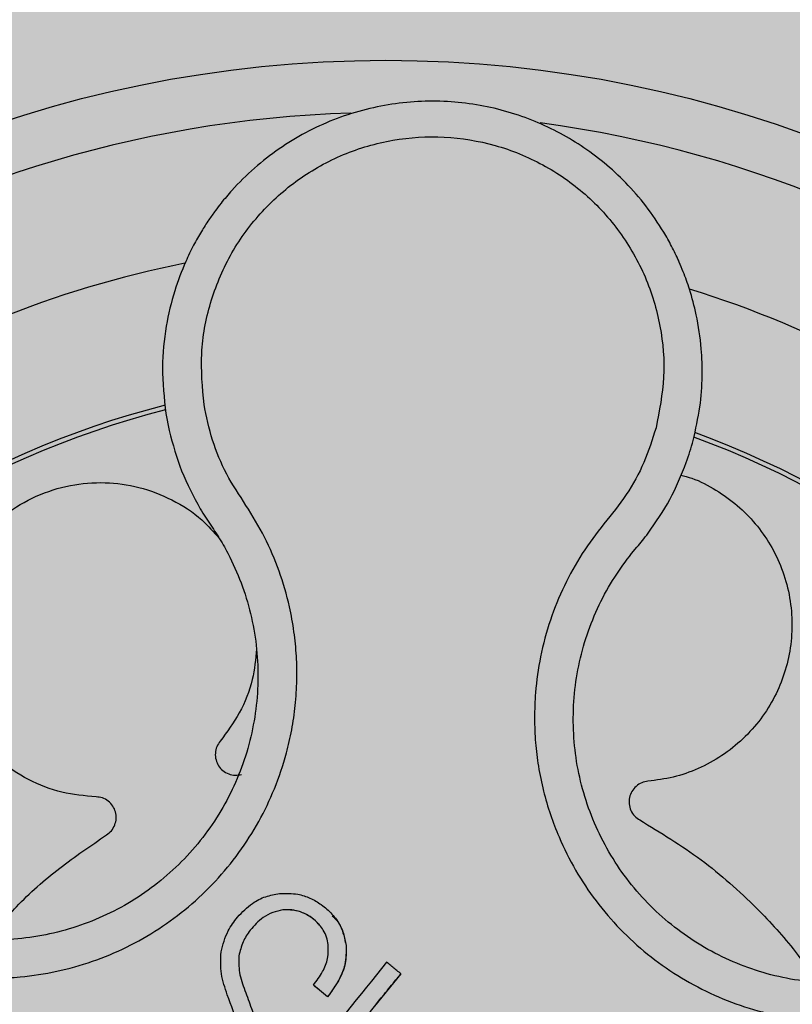
# Model space of a CAD drawing. Units: inches. Extents: x 709 to 829, y 227 to 250.
# Drawn here: x 755 to 755, y 246 to 246 of the extents above; entities that cross this region are included whole.
import ezdxf

# ---------------------------------------------------------------- set-up
doc = ezdxf.new("R2010")
doc.units = ezdxf.units.IN
doc.header["$MEASUREMENT"] = 0
doc.layers.add('.Operis_HACH', color=255, linetype='Continuous')
doc.layers.add('.Operis_MOBI', color=1, linetype='Continuous')

# ---------------------------------------------------------------- blocks, each defined once
blk = doc.blocks.new('MDLV1216D')
at = {"layer": '.Operis_HACH', "true_color": 0xeaecd4}
h = blk.add_hatch(color=254, dxfattribs=at)
h.dxf.hatch_style = 1
edge = h.paths.add_edge_path()
edge.add_line((0.5999999999985448, 0), (0, 0))
edge.add_line((0, 0), (0, 1.099999999999909))
edge.add_arc((0.8000000000029104, -1.887767887493737), 3.093017450571998, 75.01019889880729, 104.98980110132291, ccw=False)
edge.add_line((1.599999999998545, 1.099999999999909), (1.599999999998545, 0.5))
edge.add_line((1.599999999998545, 0.5), (0.8600000000005821, 0.5))
edge.add_arc((0.8599999999933061, 0.239999999999327), 0.260000000000673, 89.99999999839662, 179.9999999997996)
edge.add_line((0.5999999999985448, 0.2400000000002365), (0.5999999999985448, 0))
at = {"layer": '.Operis_HACH', "true_color": 0x939598}
h = blk.add_hatch(color=252, dxfattribs=at)
h.dxf.hatch_style = 1
edge = h.paths.add_edge_path()
edge.add_arc((0.1400315403952845, 0.1399999893028507), 0.046499256, 141.0730578275762, 501.0730578275762)
at = {"layer": '.Operis_MOBI'}
for p, q in [((0.1316285051070736, 0.1730125524377399), (0.131754967274901, 0.1723557968539353)), ((0.1494257930462481, 0.1676642063580402), (0.1496283850210602, 0.1679077163475995)), ((0.1360982547630556, 0.1540549002570515), (0.1360982351106941, 0.1540549230894612)), ((0.1385138614568859, 0.1526931037583381), (0.1385138421828742, 0.1526931257408251)), ((0.1344197851212812, 0.1522984312791777), (0.1344197654907475, 0.1522984541238657)), ((0.1406069811200723, 0.1516158991489647), (0.1406069620497874, 0.1516159212264938)), ((0.1372660828128573, 0.1511775227108956), (0.1372660631532199, 0.1511775455433053)), ((0.1378077600893448, 0.1507397974305604), (0.137266080986592, 0.1511775239355302)), ((0.1346498714701738, 0.1509789418137188), (0.13464985221799, 0.1509789638080292)), ((0.1378077625122387, 0.1507397954515), (0.1378077428526012, 0.150739818283455))]:
    blk.add_line(p, q, dxfattribs=at)
at = {"layer": '.Operis_MOBI', "flags": 128}
blk.add_lwpolyline([(0.1406069640943315, 0.1516158813269612), (0.1406051964804647, 0.151612026044404), (0.1406006175748189, 0.1516063737199147), (0.1396045673463959, 0.1503739332679288)], dxfattribs=at)
at = {"layer": '.Operis_MOBI'}
blk.add_circle((0.1400315403952845, 0.1399999893028507), 0.046499256, dxfattribs=at)
for centre, radius, start, end in [((0.1400315403952845, 0.1399999893028507), 0.04449928800000001, 91.72523269076436, 154.2425817580715), ((0.1400315403952845, 0.1399999893028507), 0.04449928800000004, 19.77744936098675, 82.37966217272621), ((0.1400315403952845, 0.1399999893033055), 0.0395, 101.2001273523675, 144.9170974206226), ((0.1400315403952845, 0.1399999893028507), 0.0395, 29.19995424664762, 72.91710136534033), ((0.1400315403952845, 0.1399999893028507), 0.03437398736321753, 104.1918764391194, 141.9132419225119), ((0.1400315403952845, 0.1399999893028507), 0.03419945280000002, 104.241374856965, 141.860422796129), ((0.1400315403952845, 0.1399999893028507), 0.03437398736321753, 32.23025906708413, 69.90531587262225), ((0.1400315403952845, 0.1399999893028507), 0.03419945280000005, 32.26505141681827, 69.86286771748084)]:
    blk.add_arc(centre, radius, start, end, dxfattribs=at)
for points, knots in [([(0.1517739300616086, 0.171977430361494), (0.1518711344106123, 0.1724048593082443), (0.1520555693496135, 0.1732158603931566), (0.1521367629684391, 0.1743956869436261), (0.1521005393587984, 0.1755746285439272), (0.1519355903656106, 0.1766877937780009), (0.1516763767576776, 0.1776647337605937), (0.1514392255485291, 0.1783303603892819), (0.151292762675439, 0.1786794314716644), (0.1512349491240457, 0.1788104412030407), (0.151231202748022, 0.1788187990405277), (0.15123090956331, 0.1788194615132852), (0.1512303216077271, 0.1788207855211112), (0.1512284659256693, 0.1788249428168456), (0.1512052799225785, 0.1788770121643211), (0.1511383848555852, 0.1790237332456854), (0.1509792298966204, 0.1793528623370548), (0.1506375519747962, 0.1799842621780954), (0.1500817278356408, 0.1808232536773176), (0.1493226703314576, 0.1817224466881271), (0.1484974143531872, 0.1825032648916931), (0.1476251638814574, 0.1831658954906743), (0.1467071920778835, 0.183723082178858), (0.1457370790521963, 0.1841828323154004), (0.1447080388679751, 0.1845441376394774), (0.1436315476530581, 0.1847974684401379), (0.1425225165876327, 0.1849350678926385), (0.1413934612719459, 0.1849516104771283), (0.1402578071210883, 0.1848430755594563), (0.1391297650770866, 0.1846069640300811), (0.1380241613296675, 0.1842424078986369), (0.1369562630497967, 0.183750301785949), (0.1359415396873374, 0.1831333979175724), (0.1349955267942278, 0.1823964791560684), (0.1342695940547856, 0.1816804872764806), (0.1337942330865189, 0.1811187616372081), (0.1335032965289429, 0.1807391546276449), (0.1332511849177536, 0.1803828110164432), (0.1329700482747285, 0.1799435097523201), (0.1326714478200302, 0.179415405549662), (0.1323085449985228, 0.1786671190011475), (0.1319224458056851, 0.1776433157970132), (0.1316021585007547, 0.1762910923393974), (0.131443888269132, 0.1747115660891723), (0.1315646702350932, 0.1736000195301131), (0.1316285051070736, 0.1730125524377399)], [0, 0, 0, 0, 0.03583582737938848, 0.0679946809343019, 0.09647596314641434, 0.132287646914026, 0.159828803675499, 0.1790948387946928, 0.1900825480629321, 0.190806578314878, 0.1908150627629893, 0.1908319838916047, 0.1908658739501067, 0.1909336060167217, 0.1912045792547976, 0.1955302889468385, 0.2041293495423558, 0.2211166930501887, 0.2542425655326828, 0.286257856942367, 0.317163638655698, 0.3469607449154877, 0.3756501756368446, 0.4047933906471557, 0.4345448333004483, 0.4646086212617028, 0.4949860867252066, 0.5256788519806492, 0.5566883578539477, 0.5880160117855641, 0.6196631997640106, 0.6516313135069279, 0.6839216972429152, 0.716535643800595, 0.7494744448969836, 0.76711407780138, 0.7766990666128296, 0.7886029565103466, 0.8028257036070654, 0.8193673499308995, 0.8382278616640916, 0.8708561731139378, 0.9086956897261207, 0.9517444615682841, 1, 1, 1, 1]), ([(0.1330876253559836, 0.1733545806819166), (0.1330280957263312, 0.174004903975856), (0.1329088819184108, 0.1753072388464716), (0.1332761010489776, 0.1772522190735799), (0.1340287144412287, 0.1790758440311038), (0.1351832715226919, 0.1806840704207389), (0.1366571027319878, 0.1820048819085969), (0.1383905515176593, 0.1829643703217698), (0.140292117408535, 0.1835186341500048), (0.1422712277708342, 0.1836381718189841), (0.1442283531287103, 0.1833178712590779), (0.1460655157861765, 0.1825700599379161), (0.1476921284993296, 0.1814392285455142), (0.1490223237269674, 0.179974444223717), (0.1500061269762227, 0.1782566314350333), (0.1505711970021366, 0.1763651963360644), (0.1507361749681877, 0.1743912738825202), (0.1504835543455556, 0.1731079360815784), (0.1503574297748855, 0.1724672107652623)], [0, 0, 0, 0, 0.06224606218595446, 0.1246537192560934, 0.1871722766928184, 0.2497431970660793, 0.3122954690604693, 0.3748311128787245, 0.4373948028704385, 0.4998475385184561, 0.5625177148098278, 0.6250988609287147, 0.6876754042740971, 0.7501506058323117, 0.8127072288840191, 0.8753254346678279, 0.9377543852617856, 1, 1, 1, 1]), ([(0.1123442725511268, 0.1598535082962371), (0.1127244432354928, 0.1595809073519376), (0.1134849787777057, 0.1590355662287948), (0.1144590379699366, 0.158010356520208), (0.1152090147661511, 0.1568203137226192), (0.1160252038462204, 0.1556574512956104), (0.1169943658314878, 0.1546255430052952), (0.1180865803471534, 0.1537066694195346), (0.1192623875103891, 0.1529408146657261), (0.1204029643777176, 0.1523837943195758), (0.121432228537742, 0.1520033669553413), (0.1223404543925426, 0.1517501174757854), (0.1232636427812395, 0.1515699093433795), (0.1241987869580043, 0.1514642806055235), (0.125142845492519, 0.1514367056897754), (0.1262317781365709, 0.1514925548003703), (0.1274679757552803, 0.1516808846522508), (0.1288325919304043, 0.1520629406400076), (0.1301407188802841, 0.1526083686344464), (0.131373212512699, 0.1533074813251005), (0.1325113067214261, 0.1541523631344717), (0.1335403363700607, 0.1551287208480971), (0.1344417025029543, 0.1562237178891337), (0.1351973682976677, 0.1574100649600041), (0.1358106076295371, 0.1586863455149796), (0.1362082438354264, 0.1598684392556606), (0.136450872894784, 0.1609379463216101), (0.1365860823498224, 0.1618704718430308), (0.1366443404840538, 0.162811940399024), (0.1366277533379616, 0.1637542400358143), (0.1365362700744299, 0.1646900499440562), (0.1363367403973825, 0.1657810687634083), (0.1359785860549891, 0.1669988406833909), (0.1354269524090341, 0.1683019749148116), (0.1347004738781834, 0.1695092040940835), (0.1339162643271266, 0.1706754345609625), (0.1333734518193523, 0.1719810824156411), (0.1331828619076987, 0.1728969350147054), (0.1330876253559836, 0.1733545806819166)], [0, 0, 0, 0, 0.03110384376474213, 0.06222357417085943, 0.09330769709112652, 0.1245459557306453, 0.1565899540341194, 0.187145057959068, 0.2192914520040091, 0.2496469657803497, 0.2713402185396375, 0.2921607381791722, 0.3122500681038836, 0.333792852553764, 0.3546230654936696, 0.3749301961281985, 0.4061614011535695, 0.4374663871035663, 0.4688132260906365, 0.5000457207048756, 0.531324002028055, 0.5627021199430303, 0.5940111200690731, 0.6252795251090455, 0.6559036948623269, 0.6878641327999617, 0.7079182589841418, 0.7287254642799581, 0.7504272810232211, 0.7705531403576673, 0.7913250512088233, 0.8128811028485345, 0.8442210313229124, 0.8755619789304507, 0.9067058554867943, 0.9378008821308064, 0.968919499937029, 1, 1, 1, 1]), ([(0.131754967274901, 0.1723557968539353), (0.1318946179162594, 0.1718344392661493), (0.1321735705059837, 0.1707930259276509), (0.1326865655937581, 0.1698443830614451), (0.1329427425007452, 0.1693706545629539)], [0, 0, 0, 0, 0.5006250343235041, 1, 1, 1, 1]), ([(0.1503574299495085, 0.1724672149262005), (0.1502155630005291, 0.1720211279180148), (0.1499317858397262, 0.171128817888075), (0.1492572589922929, 0.1698849808299201), (0.148357057114481, 0.1688054472547265), (0.1475123448763043, 0.1676800501745674), (0.1468293136567809, 0.1664425363037481), (0.1462892794588697, 0.1651209719816507), (0.1459229844695074, 0.1637503435999861), (0.1457466487991042, 0.1624896458210969), (0.1457022764734575, 0.1613900889010438), (0.1457413493553759, 0.1604488990246864), (0.1458540521925897, 0.1595182448049854), (0.1460420579678612, 0.1586000538236476), (0.1463077041116776, 0.1576968405643129), (0.1466987596068066, 0.1566778858946236), (0.147259718614805, 0.1555589669305846), (0.1480434983968735, 0.1543775659183666), (0.1489677248391672, 0.1533017651277078), (0.1500146176986163, 0.1523447325807865), (0.1511699201946612, 0.1515228646071591), (0.152415470482083, 0.1508481736386784), (0.1537337416375522, 0.1503294573335552), (0.1550962712135515, 0.1499772407087221), (0.1565007605677238, 0.1497885497847165), (0.1577493640434113, 0.1497758605669333), (0.1588430239644367, 0.1498758230263775), (0.1597728552660556, 0.1500358994212547), (0.1606871639596648, 0.1502721709935031), (0.1615794581739465, 0.1505806040363495), (0.1624435208796058, 0.1509589587071787), (0.1632727497853921, 0.1514081512113989), (0.1640618201199686, 0.1519216588053496), (0.1648045192487189, 0.1524953368966635), (0.1656230636654072, 0.1532366369369811), (0.1664486256995588, 0.1541888299066159), (0.1673153545489185, 0.1552946556680581), (0.1683894926609355, 0.1562147724603165), (0.1692017763562035, 0.156679115989391), (0.1696077442466049, 0.1569111883131882)], [0, 0, 0, 0, 0.03112376811693284, 0.06225702592251977, 0.09335744101478509, 0.1244955178558403, 0.1557202850913865, 0.1870757949525311, 0.2192410992315713, 0.2498004970089875, 0.2715187027723774, 0.2923202188338019, 0.312346156623313, 0.3337608604432076, 0.3545251643762298, 0.3748268830217573, 0.4062011494997393, 0.4374540335542325, 0.468750381215388, 0.5001488675848664, 0.5314106359195296, 0.5626616771263544, 0.5939852480961386, 0.6252621402581675, 0.655910418382752, 0.687914122574469, 0.7079997912328018, 0.7288339011776772, 0.7505588165443795, 0.7707051515144159, 0.7915429652206764, 0.8132107046712669, 0.8333474144797557, 0.8540901402454834, 0.8755733185200664, 0.9066816446819145, 0.937790468535028, 0.9689085566449342, 1, 1, 1, 1]), ([(0.1515129674007767, 0.1711413305479255), (0.1515614276358974, 0.1712811111556221), (0.1516571191823459, 0.1715571276031369), (0.151735327897768, 0.1718385341055182), (0.1517739300616086, 0.171977430361494)], [0, 0, 0, 0, 0.5064212973147241, 1, 1, 1, 1]), ([(0.1500529868862941, 0.1684355094853345), (0.1503466968351859, 0.1688586479208425), (0.1509348641993711, 0.1697060016381329), (0.1513201031411882, 0.1706624824014398), (0.1515129674007767, 0.1711413305479255)], [0, 0, 0, 0, 0.4993645825472829, 1, 1, 1, 1]), ([(0.1289627591031604, 0.1583721338715804), (0.1285245726103312, 0.1584119282420033), (0.1276325809594709, 0.1584929354062297), (0.1263582803730969, 0.1589901024672145), (0.1252144861791749, 0.1597489883711205), (0.1242865799140418, 0.1607377824279865), (0.1236068410653388, 0.1618909072899442), (0.1231931570146116, 0.1631703111183924), (0.1230736102006631, 0.1645336845613201), (0.1232671963007306, 0.165892919675116), (0.1237528414931148, 0.1671517083391336), (0.1244958859606413, 0.1682645434334518), (0.1254724568425445, 0.1691956208333067), (0.1266536942130188, 0.1698953634481768), (0.1279588627803605, 0.1703075818109028), (0.1292985448017134, 0.1704154363692396), (0.1306260952114826, 0.1702311682252002), (0.1318875779325026, 0.1697469684854696), (0.1329470955752186, 0.1690735494762521), (0.1334627128817374, 0.1684771945579087), (0.1336775244708406, 0.1682287468329378)], [0, 0, 0, 0, 0.05513928254397681, 0.1122439412292878, 0.1699087117436541, 0.2266445935805363, 0.2812964619695767, 0.3370480121253666, 0.3944321793683105, 0.4520021815337286, 0.5082834708827983, 0.5627736433800812, 0.6190605724110099, 0.6766321718373638, 0.7340136734594996, 0.7897587262516422, 0.844414304513294, 0.9011548273802565, 0.9588200624263492, 1, 1, 1, 1]), ([(0.1512988068425329, 0.1706618772691399), (0.1514413221157156, 0.1706236527074907), (0.1519150139283738, 0.1704966020311076), (0.1526533010910498, 0.1701070012372838), (0.1534738643749733, 0.1695229532497251), (0.1541713757324032, 0.1688136232328361), (0.1547455418476602, 0.1680022876703333), (0.1551846648435458, 0.1670913635184661), (0.1554679462933564, 0.1661033146624504), (0.1555784635056625, 0.1650791976112487), (0.1555140900309198, 0.1640638192611732), (0.1552861001546262, 0.1630936793658293), (0.1549057154843467, 0.1621793394256201), (0.1543749922711868, 0.1613297218323169), (0.1536944514082279, 0.1605651158824912), (0.1528856569129857, 0.1599209594642161), (0.1519828754462651, 0.1594305301746317), (0.15102931662841, 0.1590942323646232), (0.150372234362294, 0.159008115013421), (0.150049161289644, 0.1589657729828104)], [0, 0, 0, 0, 0.02670907237513873, 0.0887755289337658, 0.1497676490313381, 0.208885063221127, 0.2681222848429718, 0.3291954812845315, 0.3912956252415938, 0.453528147036567, 0.514986775130539, 0.5748310056661182, 0.6333466583421399, 0.6937205792466071, 0.75556335185496, 0.8180091886452924, 0.8801407908512797, 0.9410678310137177, 1, 1, 1, 1]), ([(0.1329427425007452, 0.1693706545629539), (0.1330085605077329, 0.1692622181667502), (0.1331373997891205, 0.1690499530491252), (0.1332772143141483, 0.1688447759220253), (0.1333456040956662, 0.1687444142648928)], [0, 0, 0, 0, 0.5108535838457982, 1, 1, 1, 1]), ([(0.1333456040956662, 0.1687444142648928), (0.1334767674270552, 0.1685471489631709), (0.1337392339628423, 0.1681524079908741), (0.1341609751762007, 0.1673758076572085), (0.13457815250149, 0.1664043019832206), (0.1349230763880769, 0.1652256243337433), (0.1351204318125383, 0.1640148269902966), (0.1351685813933727, 0.1627899659051764), (0.1350697523157578, 0.1615669988577793), (0.1348248129434069, 0.1603633299541798), (0.1344340474897763, 0.1591982278109754), (0.133903813395591, 0.1580897052131149), (0.1332435840522521, 0.1570531777265387), (0.1324616965284804, 0.1561030577008751), (0.1315690206465661, 0.1552559469032531), (0.1305817164029577, 0.1545229549251417), (0.1295124685202609, 0.1539164903706478), (0.1283775765550672, 0.1534433912252098), (0.1271935534459772, 0.1531120670761084), (0.1259787390008569, 0.152927059637932), (0.1247499565215549, 0.1528905924624269), (0.1235251605830854, 0.1530050670221499), (0.122324065931025, 0.1532673088408956), (0.1211645076036802, 0.1536712062638799), (0.1200630231323885, 0.1542116793880268), (0.119035874689871, 0.1548827837082172), (0.1180988784544752, 0.15567483624136), (0.1173110141753568, 0.1565117215927785), (0.1168829032030771, 0.1571127215615888), (0.1166921132753487, 0.1573805603925393)], [0, 0, 0, 0, 0.02234805742846927, 0.04471994736266828, 0.08331109896417967, 0.1218999590067154, 0.1603211501517396, 0.1987661596098732, 0.2372473010506987, 0.2757551083950492, 0.3142887563507257, 0.3527805358311357, 0.3912573987253966, 0.4297800041768506, 0.4683841179053011, 0.5068635902149835, 0.5452867171505449, 0.5838523084085541, 0.6223698820678844, 0.6608008685180349, 0.6993302397380947, 0.7379176103342167, 0.776453755723962, 0.8149557722625003, 0.8534340865414799, 0.8919086012520749, 0.9304102437633202, 0.968986955132834, 1, 1, 1, 1]), ([(0.1496283850210602, 0.1679077163475995), (0.1496990478190128, 0.1679915027511925), (0.1498446453915676, 0.1681641409327312), (0.1499821944453288, 0.1683433010562112), (0.1500529868862941, 0.1684355094853345)], [0, 0, 0, 0, 0.485329508208009, 0.9999999999999999, 0.9999999999999999, 0.9999999999999999, 0.9999999999999999]), ([(0.1650608836134779, 0.1549349174883901), (0.1648347456139163, 0.1546760213282141), (0.1643412397097563, 0.1541110265648058), (0.1634636334420065, 0.1533510640674649), (0.1624534815418883, 0.1526589260515721), (0.1613624162273481, 0.1520955143300853), (0.1602099322335562, 0.1516687872981493), (0.1590143058492686, 0.151383789663214), (0.1577922306241817, 0.1512445310750081), (0.1565620513501926, 0.1512559721818434), (0.1553429144914844, 0.1514175551610606), (0.154152473063732, 0.1517252882626963), (0.1530086870916421, 0.1521751604100245), (0.1519280620123027, 0.1527604124912614), (0.1509257807992981, 0.1534733722023702), (0.1500175950422999, 0.1543036575098995), (0.1492158604232827, 0.1552370225672348), (0.148535951586382, 0.1562621269595184), (0.1479848520466476, 0.1573616351888631), (0.147568852022232, 0.1585176198614136), (0.1472996441298164, 0.1597142516284293), (0.147179532184964, 0.1609344172607052), (0.1472060079759103, 0.162162466668633), (0.1473791708631325, 0.163380247313853), (0.147697815860738, 0.1645694156754871), (0.1481634520314401, 0.1657063377638224), (0.1487355437711813, 0.1667493528925661), (0.1492034982875339, 0.1673695778295041), (0.1494257930462481, 0.1676642063580402)], [0, 0, 0, 0, 0.03269279224238333, 0.0713461969959229, 0.1101081808419438, 0.1490035217943022, 0.1878759738068316, 0.2267418068729057, 0.2656224088782618, 0.3045393680833989, 0.3433880086467723, 0.3822033833480969, 0.4210724759333015, 0.4598479977589283, 0.4986349990986593, 0.5375916954168377, 0.5764234135013342, 0.615204799311361, 0.6541410698266065, 0.6929974707143493, 0.7316679336583917, 0.7704306832094076, 0.8092918662917283, 0.8482154442478174, 0.8871757704063713, 0.926117581282612, 0.9649032681426364, 1, 1, 1, 1]), ([(0.1350942676581326, 0.1640205899916509), (0.1350556377874454, 0.1636271453771769), (0.1349725606123684, 0.1627810055829286), (0.1344938512775116, 0.1615641687885727), (0.1339640604346641, 0.1608463774896336), (0.1337042341183405, 0.1604943497609383)], [0, 0, 0, 0, 0.3069386970201662, 0.660100649809097, 1, 1, 1, 1]), ([(0.1337042341183405, 0.1604943497609383), (0.1336571230858681, 0.1604272023237172), (0.1335603977131541, 0.1602893394597231), (0.1335057557735126, 0.1600356663911953), (0.1335303838786785, 0.1597803702029523), (0.1336332033170038, 0.1595495890601342), (0.1338013906351989, 0.1593610556456042), (0.1340240434365114, 0.159233744111134), (0.1342777756944997, 0.1591793763323039), (0.1344432009209413, 0.1592109426178467), (0.1345237730856752, 0.1592263173210995)], [0, 0, 0, 0, 0.1217649594346153, 0.2500000988908109, 0.3782346828335647, 0.5000002348733082, 0.6217647983099307, 0.7499999148698833, 0.8782347341371564, 1, 1, 1, 1]), ([(0.150049161289644, 0.1589657729828104), (0.1499683677320718, 0.1589516045119126), (0.1498024884131155, 0.1589225148632067), (0.1495844753662823, 0.1587817790828012), (0.1494213697224041, 0.1585838413916463), (0.1493308863282437, 0.158347949864492), (0.1493165007850621, 0.1580957096389284), (0.1493839178292546, 0.1578482466479727), (0.1495248919600272, 0.1576303877181999), (0.1496641868361621, 0.1575357356591667), (0.1497320316775586, 0.157489634506419)], [0, 0, 0, 0, 0.1217657799323881, 0.2500004188797794, 0.3782350844822685, 0.5000002117840385, 0.6217651169881653, 0.7499998913716663, 0.87823515671239, 1, 1, 1, 1]), ([(0.1293624356621876, 0.1569161770680694), (0.1294275796535658, 0.1569660219961406), (0.12956132900581, 0.1570683603190446), (0.1296898207656341, 0.1572938065633025), (0.1297432092178497, 0.1575446703955095), (0.1297146532451734, 0.1577957018680536), (0.1296110432376736, 0.1580261297972356), (0.1294370583200362, 0.1582145760389722), (0.1292114740863326, 0.158342824000556), (0.1290442212484777, 0.1583625339476384), (0.1289627591031604, 0.1583721338715804)], [0, 0, 0, 0, 0.1217650345021822, 0.2499999470656636, 0.3782350770868246, 0.5000004148740582, 0.6217657849636422, 0.7500001778788404, 0.8782351263066529, 1, 1, 1, 1]), ([(0.1497320316775586, 0.157489634506419), (0.1505305158061674, 0.1570043253891527), (0.1521337142912671, 0.1560299205016236), (0.1540895005746279, 0.1542842083522373), (0.1555512348204502, 0.1526901383381301), (0.1562376621877775, 0.1516842745500071), (0.1565078367711976, 0.1512883713025985)], [0, 0, 0, 0, 0.3018990628312368, 0.6061537112411077, 0.8449839564344181, 1, 1, 1, 1]), ([(0.1248266100956243, 0.1529179578319599), (0.1251816720614443, 0.1533444560550379), (0.1260092171723954, 0.1543384980745941), (0.127541804969951, 0.1556770452457386), (0.1287571330612991, 0.1565042046008784), (0.1293624356621876, 0.1569161770680694)], [0, 0, 0, 0, 0.2738893269610577, 0.6383555313768415, 1, 1, 1, 1]), ([(0.1343665530584985, 0.1537801819454216), (0.1345478757430101, 0.153967620613912), (0.1348603024234762, 0.1542905854043966), (0.1354284117624047, 0.1545813274638022), (0.1357902800591546, 0.1546483085703585), (0.1359672320613754, 0.1546810620370707)], [0, 0, 0, 0, 0.4140883139684595, 0.7134917601108205, 1, 1, 1, 1]), ([(0.1359672320613754, 0.1546810620370707), (0.1362051787000382, 0.1546862202262673), (0.1366054051977699, 0.1546948963055002), (0.1371462089300621, 0.1545145871164095), (0.1375902983927517, 0.1542605416502738), (0.137986402012757, 0.1539093304877497), (0.1383658668128191, 0.1533969012039051), (0.1384585134292138, 0.1529562710070422), (0.1385138421828742, 0.1526931257408251)], [0, 0, 0, 0, 0.1984464792034042, 0.3337871953931748, 0.4733715452919485, 0.6264039824710792, 0.7768876837770835, 1, 1, 1, 1]), ([(0.1360982351106941, 0.1540549230894612), (0.1359670771998935, 0.15402740905256), (0.1357008418635814, 0.1539715587509818), (0.1352578494261252, 0.1537235027335555), (0.1348750085235224, 0.153332102514014), (0.1345460936063319, 0.1528330903324786), (0.1344626149075339, 0.1524797981578558), (0.1344197654907475, 0.1522984541238657)], [0, 0, 0, 0, 0.1550268982570388, 0.3146866149405519, 0.5812256248865608, 0.7850441081486247, 1, 1, 1, 1]), ([(0.1378319812574773, 0.1527259800209322), (0.1378153717523674, 0.1528223379623341), (0.1377815819287207, 0.1530183652762389), (0.1376272771376534, 0.1533396271352103), (0.1373927204185748, 0.1536129698911282), (0.137064139235008, 0.1538512514589456), (0.1366515152985812, 0.1540512341202884), (0.1362977819735534, 0.1540535926201301), (0.1360982351106941, 0.1540549230894612)], [0, 0, 0, 0, 0.121655363986137, 0.247491529010486, 0.4401448064364344, 0.5641575592762508, 0.7541340074298457, 1, 1, 1, 1]), ([(0.1374932666731183, 0.1534798641250745), (0.1374405599999591, 0.1535377236882596), (0.1372421614141786, 0.1537555188028819), (0.13687357273011, 0.1539595523172466), (0.1364403401094023, 0.1540692775452044), (0.1362121993661276, 0.1540596858717436), (0.1360982551777852, 0.1540548953407779)], [0, 0, 0, 0, 0.1499264600406497, 0.5643535591421327, 0.7824177407586904, 1, 1, 1, 1]), ([(0.1379806855475181, 0.1538289882578283), (0.1380619143747026, 0.1537516392836551), (0.1382588410488097, 0.1535641186956127), (0.1384309025597759, 0.1531590808381225), (0.1384862505146884, 0.1528481168811595), (0.138513841535314, 0.1526931009634609)], [0, 0, 0, 0, 0.2604047135316506, 0.6313108334418591, 1, 1, 1, 1]), ([(0.1337381769917556, 0.1524471405496115), (0.133809922990622, 0.1527251891461674), (0.1339353113726247, 0.1532111265223648), (0.1342373415754992, 0.1536096777972489), (0.1343665530584985, 0.1537801819454216)], [0, 0, 0, 0, 0.572190182290597, 1, 1, 1, 1]), ([(0.1372660631532199, 0.1511775455433053), (0.1373916190641467, 0.1513443786971038), (0.1376258286400116, 0.1516555860475819), (0.1378426218507229, 0.1521915481985161), (0.1378354893240612, 0.1525497846355393), (0.1378319812574773, 0.1527259800209322)], [0, 0, 0, 0, 0.3699630624141836, 0.6901219700831848, 1, 1, 1, 1]), ([(0.1385138421828742, 0.1526931257408251), (0.1385154112649616, 0.152449117048036), (0.1385184310638579, 0.1519795089675426), (0.1382332559805945, 0.1513116027299475), (0.1379537937245914, 0.1509360745521917), (0.1378077428526012, 0.150739818283455)], [0, 0, 0, 0, 0.3405179814145914, 0.6553454897377178, 1, 1, 1, 1]), ([(0.1385138495243154, 0.1526931024977785), (0.1385186229454121, 0.1524866878412467), (0.1385275328211719, 0.152101402588869), (0.1383007761978661, 0.1514155680392832), (0.1380015851391363, 0.1510054676296022), (0.1378077625122387, 0.1507397954515)], [0, 0, 0, 0, 0.2889693546540139, 0.5393785128524188, 1, 1, 1, 1]), ([(0.1339758415269898, 0.1508152168030392), (0.1338857859445852, 0.1510782501113681), (0.1337046534827095, 0.151607299688294), (0.1337269605646725, 0.1521661432798282), (0.1337381769917556, 0.1524471405496115)], [0, 0, 0, 0, 0.4971808307968555, 0.9999999999999999, 0.9999999999999999, 0.9999999999999999, 0.9999999999999999]), ([(0.1344197654907475, 0.1522984541238657), (0.1344158651481848, 0.1520858469298219), (0.1344075370434439, 0.1516318823892107), (0.1345657407437102, 0.1512056022888828), (0.13464985221799, 0.1509789638080292)], [0, 0, 0, 0, 0.4683343619946347, 1, 1, 1, 1]), ([(0.1400647006666986, 0.1520541513550597), (0.1401703489391366, 0.1519689758274581), (0.1403278094512643, 0.1518420283482556), (0.1404978544596815, 0.1517043344088052), (0.1405678386217915, 0.151647493231394), (0.1405893509363523, 0.1516299750937833), (0.1405995704481029, 0.1516220037315179), (0.1406045100084157, 0.1516177559710741), (0.1406066092458786, 0.1516163699029676), (0.1406071417368366, 0.1516156959419277), (0.14060727814649, 0.1516152910799065), (0.1406072086683707, 0.1516147691040715), (0.1406059153086971, 0.1516124226095599), (0.1405944980215281, 0.1516009967308491), (0.1405366171820788, 0.1515212486092423), (0.1403974099375773, 0.1513585154939392), (0.140196002292214, 0.1511046598943722), (0.1397646705518127, 0.1505732064106269), (0.1389114687626716, 0.1495153025539366), (0.1379124735758523, 0.1482801249308068), (0.1369712505183998, 0.1471152687695394), (0.1363224638407701, 0.1463126480334722), (0.1357178331963951, 0.1455640115800634), (0.1352915072784526, 0.145036161563894), (0.1350334402886801, 0.1447173462233877), (0.1349374553974485, 0.1445989007593198), (0.1348735636493075, 0.1445186333080528), (0.1348414059539209, 0.1444803699578188), (0.1348257564241067, 0.1444598056759787), (0.134819959908782, 0.1444534078882498), (0.1348188001575181, 0.1444503662337411), (0.1348172921934747, 0.1444493785907071), (0.1348164915034431, 0.1444495607925091), (0.1348147438184242, 0.144450854923889), (0.1348121592309326, 0.1444544098026199), (0.1347630895106704, 0.1444871435428468), (0.1346787327493075, 0.1445643890097017), (0.1345431110603386, 0.1446701690133523), (0.1344094576197676, 0.1447794004707248), (0.1343196074885782, 0.1448521078477825), (0.1342759499020758, 0.1448869427581485), (0.1342754325232818, 0.1448873551603356), (0.1342752253331128, 0.1448875206328921), (0.1342749055111199, 0.144887773809387), (0.1342745395813836, 0.1448882553581825), (0.1342745789734181, 0.144890195545031), (0.134277146520617, 0.1448919964432207), (0.1342813928131363, 0.1448976138258331), (0.1342905321580474, 0.1449085886611101), (0.1343079110520193, 0.1449303209205937), (0.1343393516290234, 0.1449690896679385), (0.1343952516908757, 0.1450383490987406), (0.1344952116487548, 0.1451619974836831), (0.1346736110790516, 0.1453827939994881), (0.1349922095032525, 0.1457770357424124), (0.1357722973989439, 0.1467423938079264), (0.1374881981537328, 0.1488657768300072), (0.1390338307101047, 0.1507784687196363), (0.1400647006666986, 0.1520541513550597)], [0, 0, 0, 0, 0.02054010111960265, 0.03061341855974961, 0.03311914288869754, 0.03418455176397777, 0.0348139495098812, 0.0350782930842146, 0.03517306281741227, 0.03519015449849487, 0.03520710255381825, 0.0352363069237217, 0.03526655018371139, 0.03561076542427221, 0.03765526750281391, 0.05019701602762461, 0.06797397450724219, 0.08672395945438037, 0.1537915983357871, 0.2736953452835837, 0.3271552625280481, 0.3804443011426727, 0.4298860224603223, 0.4727895404974015, 0.4831274947767064, 0.4919611735051896, 0.4958600468583539, 0.4986553279010904, 0.4995198910625349, 0.4997738446286064, 0.4999560058939473, 0.4999938198494158, 0.5000313546982378, 0.500070782547881, 0.500322639865075, 0.5006836386061406, 0.5089302115995916, 0.5176435397390873, 0.5266959275982629, 0.5350613734502478, 0.5351375789307046, 0.5351495574543602, 0.535161535978016, 0.5351776724393768, 0.5352115797483117, 0.5352482177191821, 0.5354556620425955, 0.5356287826183362, 0.5363342063672152, 0.5375975463153935, 0.5398528899177729, 0.543880261148662, 0.5510719042578858, 0.5639124116516956, 0.5868407253085286, 0.6277810422748052, 0.7517460792304104, 1, 1, 1, 1]), ([(0.1378077428526012, 0.150739818283455), (0.1377066544664558, 0.1508215068765821), (0.1375260924105532, 0.1509674174162683), (0.1373455348511925, 0.1511133249282466), (0.1372660631532199, 0.1511775455433053)], [0, 0, 0, 0, 0.5598539547490446, 1, 1, 1, 1]), ([(0.1346349664236186, 0.1484192003267708), (0.1346325254780822, 0.1485844872454436), (0.1346266190012102, 0.1489844395196087), (0.1343540768139064, 0.1497812583611449), (0.1341249748802511, 0.1504075401685441), (0.1339758415269898, 0.1508152168030392)], [0, 0, 0, 0, 0.1973387753234814, 0.4775096088913526, 1, 1, 1, 1]), ([(0.1346498718485236, 0.1509789409633413), (0.1347329259078833, 0.1507486981859074), (0.134881165366096, 0.150337748216316), (0.1350294126095832, 0.1499267766421326), (0.1350946014281362, 0.1497460599498481)], [0, 0, 0, 0, 0.5602696054812599, 1, 1, 1, 1])]:
    blk.add_open_spline(points, degree=3, knots=knots, dxfattribs=at)

msp = doc.modelspace()

# ---------------------------------------------------------------- block references
msp.add_blockref('MDLV1216D', (755.2953675512545, 245.48875716123))

doc.saveas('drawing.dxf')
